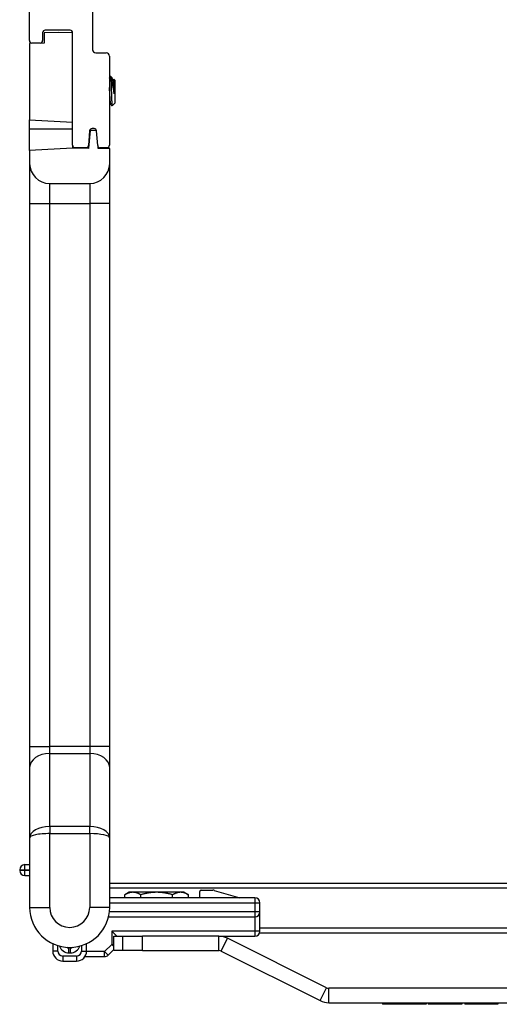
# Model space of a CAD drawing. Units: inches. Extents: x 24 to 54, y 19 to 125.
# Drawn here: x 25 to 28, y 116 to 122 of the extents above; entities that cross this region are included whole.
import ezdxf

# ---------------------------------------------------------------- set-up
doc = ezdxf.new("R2010")
doc.units = ezdxf.units.IN
doc.header["$LTSCALE"] = 6.4
doc.header["$MEASUREMENT"] = 0

msp = doc.modelspace()

# ---------------------------------------------------------------- linework, layer by layer
for p, q in [((25.0014, 121.9426), (25.0014, 122.8022)), ((25.3964, 122.1392), (25.3964, 121.8862)), ((25.0844, 121.9926), (25.0844, 121.9426)), ((25.1824, 121.9938), (25.0944, 121.9922)), ((25.0944, 121.9922), (25.0944, 121.9272)), ((25.2564, 122.0076), (25.0994, 122.0076)), ((25.2714, 121.9922), (25.1824, 121.9938)), ((25.2714, 121.2896), (25.2714, 121.9926)), ((25.0944, 121.9272), (25.0034, 121.9256)), ((25.0034, 121.9256), (25.0034, 121.4489)), ((25.0694, 121.9276), (25.0164, 121.9276)), ((25.4164, 121.8662), (25.4814, 121.8662)), ((25.5014, 121.8462), (25.5014, 121.2896)), ((25.511, 121.7186), (25.5071, 121.7186)), ((25.511, 121.6902), (25.511, 121.7186)), ((25.5266, 121.6983), (25.523, 121.6983)), ((25.5344, 121.6952), (25.5283, 121.7013)), ((25.5313, 121.6115), (25.5313, 121.6674)), ((25.5344, 121.6952), (25.5344, 121.5521)), ((25.5107, 121.5489), (25.5071, 121.5489)), ((25.5344, 121.5521), (25.5184, 121.5361)), ((25.0034, 121.3899), (25.0034, 121.4489)), ((25.0034, 121.4489), (25.2714, 121.4349)), ((25.0034, 121.2576), (25.0034, 121.3899)), ((25.2714, 121.3899), (25.0034, 121.3899)), ((25.3779, 121.3803), (25.3707, 121.2885)), ((25.3811, 121.3816), (25.3714, 121.2716)), ((25.4208, 121.3816), (25.3811, 121.3816)), ((25.406, 121.3941), (25.3928, 121.3941)), ((25.4282, 121.2885), (25.421, 121.3803)), ((25.2714, 121.2716), (25.0034, 121.2576)), ((25.0034, 121.2576), (25.0034, 121.1766)), ((25.2714, 121.2896), (25.2714, 121.2716)), ((25.2714, 121.2712), (25.2714, 121.2716)), ((25.3714, 121.2703), (25.2714, 121.2712)), ((25.3557, 121.2746), (25.2864, 121.2746)), ((25.3714, 121.2716), (25.3714, 121.2703)), ((25.4314, 121.2716), (25.4306, 121.2815)), ((25.4314, 121.2698), (25.4314, 121.2716)), ((25.5034, 121.2692), (25.4314, 121.2698)), ((25.4864, 121.2746), (25.4431, 121.2746)), ((25.5034, 121.1766), (25.5034, 121.2692)), ((25.0034, 121.1766), (25.0034, 120.9266)), ((25.5034, 120.9266), (25.5034, 121.1766)), ((25.1284, 120.9266), (25.1284, 121.0516)), ((25.1284, 121.0516), (25.3784, 121.0516)), ((25.3784, 121.0516), (25.3784, 120.9266)), ((25.0034, 120.9266), (25.0034, 120.8016)), ((25.0034, 120.9266), (25.1284, 120.9266)), ((25.1284, 117.5381), (25.1284, 120.9266)), ((25.1284, 120.9266), (25.3784, 120.9266)), ((25.5034, 120.9266), (25.3784, 120.9266)), ((25.3784, 120.9266), (25.3784, 117.5381)), ((25.5034, 120.8016), (25.5034, 120.9266)), ((25.0034, 120.8016), (25.0034, 117.5381)), ((25.5034, 117.5381), (25.5034, 120.8016)), ((25.0034, 117.5381), (25.0034, 117.4055)), ((25.0034, 117.5381), (25.1284, 117.5381)), ((25.1284, 117.4939), (25.1284, 117.5381)), ((25.3784, 117.5381), (25.1284, 117.5381)), ((25.1284, 117.038), (25.1284, 117.4939)), ((25.1284, 117.4939), (25.3784, 117.4939)), ((25.5034, 117.5381), (25.3784, 117.5381)), ((25.3784, 117.5381), (25.3784, 117.4939)), ((25.3784, 117.4939), (25.3784, 117.038)), ((25.5034, 117.4055), (25.5034, 117.5381)), ((25.0034, 117.4055), (25.0034, 117.1586)), ((25.5034, 117.212), (25.5034, 117.4055)), ((25.5034, 116.9679), (25.5034, 117.212)), ((25.0034, 117.1586), (25.0034, 116.9679)), ((25.1284, 117.038), (25.1284, 116.9938)), ((25.3784, 117.038), (25.1284, 117.038)), ((25.3784, 116.9938), (25.3784, 117.038)), ((25.0034, 116.9679), (25.0034, 116.5336)), ((25.1284, 116.5336), (25.1284, 116.9938)), ((25.1284, 116.9938), (25.3784, 116.9938)), ((25.3784, 116.9938), (25.3784, 116.5336)), ((25.5034, 116.5336), (25.5034, 116.9679)), ((24.941, 116.7689), (24.9723, 116.7689)), ((24.941, 116.7689), (24.941, 116.763)), ((24.9723, 116.763), (24.941, 116.763)), ((25.0034, 116.8001), (24.9723, 116.8001)), ((24.9723, 116.7689), (24.9723, 116.8001)), ((24.9723, 116.763), (24.9723, 116.7689)), ((24.9723, 116.7689), (25.0034, 116.7689)), ((24.9723, 116.7317), (24.9723, 116.763)), ((25.0023, 116.763), (24.9723, 116.763)), ((25.0023, 116.763), (25.0023, 116.7317)), ((24.9723, 116.7317), (25.0023, 116.7317)), ((30.5614, 116.6836), (25.5034, 116.6836)), ((30.5614, 116.6536), (25.5034, 116.6536)), ((25.6247, 116.6276), (25.5981, 116.6123)), ((25.6478, 116.6276), (25.6247, 116.6276)), ((25.7967, 116.6276), (25.6478, 116.6276)), ((25.9457, 116.6276), (25.7967, 116.6276)), ((25.9687, 116.6276), (25.9457, 116.6276)), ((25.9687, 116.6276), (25.9953, 116.6123)), ((26.0659, 116.5936), (26.0659, 116.6331)), ((26.0739, 116.6411), (26.1465, 116.6411)), ((26.1552, 116.6399), (26.3159, 116.5936)), ((26.4097, 116.5936), (25.5034, 116.5936)), ((25.5981, 116.5936), (25.5981, 116.6123)), ((25.6974, 116.5936), (25.6974, 116.6123)), ((25.896, 116.5936), (25.896, 116.6123)), ((25.9953, 116.5936), (25.9953, 116.6123)), ((26.4097, 116.5936), (26.4097, 116.5624)), ((25.0034, 116.5336), (25.1284, 116.5336)), ((25.5034, 116.5336), (25.3784, 116.5336)), ((26.4097, 116.5049), (25.5018, 116.5049)), ((25.5034, 116.5624), (26.4097, 116.5624)), ((26.4097, 116.5624), (26.4409, 116.5624)), ((26.4097, 116.5624), (26.4097, 116.5049)), ((26.4409, 116.5049), (26.4097, 116.5049)), ((26.4097, 116.5049), (26.4097, 116.4736)), ((26.4409, 116.5049), (26.4409, 116.5624)), ((26.4409, 116.3849), (26.4409, 116.5049)), ((25.4961, 116.4736), (26.4097, 116.4736)), ((26.4097, 116.4736), (26.4097, 116.3849)), ((26.4097, 116.3849), (25.5156, 116.3849)), ((25.5468, 116.3536), (25.5156, 116.3849)), ((25.5156, 116.3849), (25.5156, 116.3018)), ((26.4409, 116.3849), (26.4097, 116.3849)), ((26.4097, 116.3849), (26.4097, 116.3536)), ((29.6237, 116.4036), (26.4409, 116.4036)), ((25.5283, 116.2636), (25.5283, 116.3536)), ((25.5283, 116.3536), (25.5833, 116.3536)), ((25.5833, 116.3536), (25.7083, 116.3536)), ((25.5833, 116.3536), (25.5833, 116.2636)), ((25.7083, 116.2636), (25.7083, 116.3536)), ((26.1855, 116.3536), (25.7083, 116.3536)), ((26.1855, 116.3536), (26.4097, 116.3536)), ((26.1855, 116.2636), (26.1855, 116.3536)), ((26.1995, 116.2603), (26.2397, 116.3408)), ((26.8577, 116.0319), (26.2397, 116.3408)), ((29.6258, 116.3736), (26.4388, 116.3736)), ((25.1475, 116.3072), (25.1475, 116.2611)), ((25.1788, 116.2611), (25.1475, 116.2611)), ((25.1788, 116.2611), (25.1788, 116.295)), ((25.2582, 116.2811), (25.2487, 116.2811)), ((25.2487, 116.2499), (25.2487, 116.2811)), ((25.2582, 116.2499), (25.2582, 116.2811)), ((25.3281, 116.295), (25.3281, 116.2611)), ((25.3281, 116.2611), (25.3593, 116.2611)), ((25.3593, 116.2611), (25.3593, 116.3072)), ((25.5156, 116.3018), (25.4714, 116.2576)), ((25.4935, 116.2355), (25.5283, 116.2703)), ((25.5156, 116.3018), (25.5283, 116.3018)), ((25.5283, 116.289), (25.5156, 116.3018)), ((25.5833, 116.2636), (25.5283, 116.2636)), ((25.7083, 116.2636), (25.5833, 116.2636)), ((25.7083, 116.2636), (26.1855, 116.2636)), ((26.1995, 116.2603), (26.8175, 115.9514)), ((25.21, 116.2299), (25.21, 116.1986)), ((25.2968, 116.2299), (25.21, 116.2299)), ((25.21, 116.1986), (25.2968, 116.1986)), ((25.2487, 116.2499), (25.2582, 116.2499)), ((25.2968, 116.2299), (25.2968, 116.1986)), ((25.3487, 116.2263), (25.4714, 116.2263)), ((25.4714, 116.2576), (25.3592, 116.2576)), ((25.4714, 116.2576), (25.4935, 116.2355)), ((25.4714, 116.2263), (25.4714, 116.2576)), ((26.8175, 115.9514), (26.8577, 116.0319)), ((26.8717, 115.9386), (26.8717, 116.0286)), ((29.193, 116.0286), (26.8717, 116.0286)), ((26.8717, 115.9386), (29.193, 115.9386)), ((27.2064, 115.9386), (27.2064, 115.9286)), ((27.355, 115.9286), (27.2064, 115.9286)), ((27.355, 115.9386), (27.355, 115.9286)), ((27.3789, 115.9286), (27.355, 115.9286)), ((27.3789, 115.9386), (27.3789, 115.9286)), ((27.3894, 115.9286), (27.3789, 115.9286)), ((27.3894, 115.9386), (27.3894, 115.9286)), ((27.399, 115.9286), (27.3894, 115.9286)), ((27.399, 115.9386), (27.399, 115.9286)), ((27.4078, 115.9286), (27.399, 115.9286)), ((27.4078, 115.9386), (27.4078, 115.9286)), ((27.4155, 115.9286), (27.4078, 115.9286)), ((27.4155, 115.9386), (27.4155, 115.9286)), ((27.4223, 115.9286), (27.4155, 115.9286)), ((27.4223, 115.9386), (27.4223, 115.9286)), ((27.4282, 115.9286), (27.4223, 115.9286)), ((27.4282, 115.9386), (27.4282, 115.9286)), ((27.4376, 115.9286), (27.4282, 115.9286)), ((27.4376, 115.9386), (27.4376, 115.9286)), ((27.4441, 115.9286), (27.4376, 115.9286)), ((27.4441, 115.9386), (27.4441, 115.9286)), ((27.448, 115.9286), (27.4441, 115.9286)), ((27.448, 115.9386), (27.448, 115.9286)), ((27.4498, 115.9286), (27.448, 115.9286)), ((27.4498, 115.9386), (27.4498, 115.9286)), ((27.4563, 115.9286), (27.4498, 115.9286)), ((27.4563, 115.9386), (27.4563, 115.9286)), ((27.4651, 115.9286), (27.4563, 115.9286)), ((27.4651, 115.9386), (27.4651, 115.9286)), ((27.472, 115.9286), (27.4651, 115.9286)), ((27.472, 115.9386), (27.472, 115.9286)), ((27.4767, 115.9286), (27.472, 115.9286)), ((27.4767, 115.9386), (27.4767, 115.9286)), ((27.4797, 115.9286), (27.4767, 115.9286)), ((27.4797, 115.9386), (27.4797, 115.9286)), ((27.4807, 115.9286), (27.4797, 115.9286)), ((27.4807, 115.9386), (27.4807, 115.9286)), ((27.4913, 115.9386), (27.4913, 115.9286)), ((27.7012, 115.9286), (27.4913, 115.9286)), ((27.7012, 115.9386), (27.7012, 115.9286)), ((27.7022, 115.9286), (27.7012, 115.9286)), ((27.7022, 115.9386), (27.7022, 115.9286)), ((27.7207, 115.9386), (27.7207, 115.9286)), ((27.8219, 115.9286), (27.7207, 115.9286)), ((27.8219, 115.9386), (27.8219, 115.9286)), ((27.9281, 115.9286), (27.8219, 115.9286)), ((27.9281, 115.9386), (27.9281, 115.9286))]:
    msp.add_line(p, q)
for centre, radius, start, end in [((25.0994, 121.9926), 0.015, 90, 180), ((25.2564, 121.9926), 0.015, 0, 90), ((25.0164, 121.9426), 0.015, 180, 270), ((25.0694, 121.9426), 0.015, 270, 0), ((25.4164, 121.8862), 0.02, 180, 270), ((25.4814, 121.8462), 0.02, 0, 90), ((25.3928, 121.3791), 0.015, 90, 175.10856), ((25.406, 121.3791), 0.015, 4.89144, 90), ((25.2864, 121.2896), 0.015, 180, 270), ((25.3557, 121.2896), 0.015, 270, 355.50893), ((25.4431, 121.2896), 0.015, 184.49107, 270), ((25.4864, 121.2896), 0.015, 270, 0), ((25.1284, 121.1766), 0.125, 180, 270), ((25.3784, 121.1766), 0.125, 270, 0), ((24.9723, 116.7689), 0.0313, 90, 180), ((24.9723, 116.763), 0.0313, 180, 270), ((25.0023, 116.7005), 0.0625, 88.94731, 90), ((25.0023, 116.7005), 0.0313, 87.89426, 90), ((26.0739, 116.6331), 0.008, 90, 180), ((26.1465, 116.6099), 0.0313, 73.94001, 90), ((26.4097, 116.5624), 0.0313, 0, 90), ((25.2534, 116.5336), 0.25, 180, 0), ((25.2534, 116.5336), 0.125, 180, 0), ((26.4097, 116.5049), 0.0313, 270, 0), ((26.4097, 116.3849), 0.0313, 270, 0), ((26.1855, 116.2324), 0.1212, 63.442, 90), ((25.21, 116.2611), 0.0625, 180, 270), ((25.21, 116.2611), 0.0313, 180, 270), ((25.2487, 116.3124), 0.0625, 199.11975, 270), ((25.2487, 116.3124), 0.0312, 243.90658, 270), ((25.2582, 116.3124), 0.0625, 270, 340.88025), ((25.2582, 116.3124), 0.0312, 270, 296.09342), ((25.2968, 116.2611), 0.0313, 270, 0), ((25.2968, 116.2611), 0.0625, 270, 0), ((26.1855, 116.2324), 0.0312, 63.442, 90), ((25.4714, 116.2576), 0.0313, 270, 315), ((26.8717, 116.0599), 0.0313, 243.442, 270), ((26.8717, 116.0599), 0.1212, 243.442, 270)]:
    msp.add_arc(centre, radius, start, end)
for centre, major_axis, ratio, start_param, end_param in [((25.1284, 117.4055), (-0.125, 0), 0.707107, 4.712389, 6.283185), ((25.3784, 117.4055), (0.125, 0), 0.707107, 0, 1.570796), ((25.1284, 116.9679), (-0.125, 0), 0.56066, 4.712389, 6.283185), ((25.3784, 116.9679), (-0.125, 0), 0.56066, 3.141593, 4.712389), ((25.1284, 116.9679), (0.125, 0), 0.207107, 1.570796, 3.141593), ((25.3784, 116.9679), (0.125, 0), 0.207107, 0, 1.570796)]:
    msp.add_ellipse(centre, major_axis=major_axis, ratio=ratio, start_param=start_param, end_param=end_param)
for points in [[(25.5014, 121.7093), (25.5032, 121.7123), (25.5049, 121.7152), (25.5066, 121.7182)], [(25.5122, 121.717), (25.5159, 121.7106), (25.5196, 121.7042), (25.5233, 121.6978)], [(25.5263, 121.6983), (25.5269, 121.6993), (25.5274, 121.7002), (25.5279, 121.7012)], [(25.5074, 121.5489), (25.5054, 121.5455), (25.5034, 121.5421), (25.5014, 121.5387)], [(25.5181, 121.5362), (25.5155, 121.5406), (25.5129, 121.545), (25.5104, 121.5495)]]:
    msp.add_open_spline(points, degree=3)
for points, knots in [([(25.5066, 121.7182), (25.5069, 121.7188), (25.5072, 121.7188), (25.5082, 121.7172), (25.5088, 121.7141), (25.5099, 121.7045), (25.5104, 121.698), (25.511, 121.6902)], [16.9425245, 16.9425245, 16.9425245, 16.9425245, 16.9881298, 16.9881298, 17.0742212, 17.0742212, 17.158337, 17.158337, 17.158337, 17.158337]), ([(25.5313, 121.6115), (25.5301, 121.6192), (25.5291, 121.6266), (25.5271, 121.6402), (25.526, 121.6473), (25.5235, 121.6642), (25.5219, 121.6737), (25.5186, 121.6932), (25.5173, 121.7004), (25.5153, 121.7088), (25.5145, 121.7117), (25.5127, 121.7162), (25.5118, 121.7178), (25.511, 121.7186)], [0, 0, 0, 0, 0.062549, 0.062549, 0.1313161, 0.1313161, 0.2306298, 0.2306298, 0.3612887, 0.3612887, 0.4588199, 0.4588199, 0.554547, 0.554547, 0.554547, 0.554547]), ([(25.511, 121.6902), (25.5113, 121.6841), (25.5116, 121.6772), (25.5121, 121.6624), (25.5124, 121.6546), (25.5131, 121.6359), (25.5135, 121.6235), (25.5143, 121.5986), (25.5147, 121.5873), (25.5156, 121.5677), (25.516, 121.5594), (25.5167, 121.5468), (25.5171, 121.5413), (25.5178, 121.5365), (25.5181, 121.5358), (25.5184, 121.5361)], [0.000001, 0.000001, 0.000001, 0.000001, 0.0636295, 0.0636295, 0.1268706, 0.1268706, 0.2093593, 0.2093593, 0.2836745, 0.2836745, 0.3536399, 0.3536399, 0.4166865, 0.4166865, 0.4536812, 0.4536812, 0.4536812, 0.4536812]), ([(25.5233, 121.6978), (25.5233, 121.6978), (25.5234, 121.6978), (25.524, 121.6965), (25.5247, 121.6935), (25.5258, 121.6841), (25.5265, 121.6776), (25.5278, 121.6622), (25.5285, 121.6534), (25.5296, 121.6387), (25.5299, 121.6332), (25.5306, 121.6223), (25.5309, 121.6169), (25.5313, 121.6115)], [-0.308151, -0.308151, -0.308151, -0.308151, -0.3067304, -0.3067304, -0.2339257, -0.2339257, -0.1581566, -0.1581566, -0.0835425, -0.0835425, -0.0413553, -0.0413553, -0.000001, -0.000001, -0.000001, -0.000001]), ([(25.5313, 121.6674), (25.5309, 121.6717), (25.5306, 121.6755), (25.5299, 121.6824), (25.5296, 121.6854), (25.5287, 121.6928), (25.5281, 121.696), (25.5272, 121.698), (25.5269, 121.6983), (25.5266, 121.6983)], [-14.2132327, -14.2132327, -14.2132327, -14.2132327, -14.1737157, -14.1737157, -14.135458, -14.135458, -14.0632952, -14.0632952, -14.0340198, -14.0340198, -14.0340198, -14.0340198]), ([(25.5279, 121.7012), (25.5283, 121.7018), (25.5287, 121.7009), (25.5293, 121.6974), (25.5294, 121.6958), (25.5298, 121.6917), (25.5301, 121.6881), (25.5307, 121.6779), (25.531, 121.6729), (25.5313, 121.6674)], [0.9899373, 0.9899373, 0.9899373, 0.9899373, 1.0921299, 1.0921299, 1.1446399, 1.1446399, 1.2046789, 1.2046789, 1.248922, 1.248922, 1.248922, 1.248922]), ([(25.5104, 121.5495), (25.5102, 121.5497), (25.5101, 121.5501), (25.5092, 121.5527), (25.5086, 121.5566), (25.5074, 121.5676), (25.5068, 121.5745), (25.5054, 121.5908), (25.5047, 121.6002), (25.5034, 121.6193), (25.5029, 121.629), (25.502, 121.6423), (25.5017, 121.6461), (25.5014, 121.6499)], [-13.414812, -13.414812, -13.414812, -13.414812, -13.397346, -13.397346, -13.3227168, -13.3227168, -13.2499613, -13.2499613, -13.1743466, -13.1743466, -13.1017885, -13.1017885, -13.0712605, -13.0712605, -13.0712605, -13.0712605]), ([(25.5014, 121.592), (25.5016, 121.5893), (25.5018, 121.5868), (25.5027, 121.5761), (25.5034, 121.569), (25.5046, 121.5576), (25.5052, 121.5534), (25.5062, 121.5497), (25.5067, 121.5489), (25.5071, 121.5489)], [-1.1479634, -1.1479634, -1.1479634, -1.1479634, -1.1255061, -1.1255061, -1.0521113, -1.0521113, -0.9776288, -0.9776288, -0.9315741, -0.9315741, -0.9315741, -0.9315741])]:
    msp.add_open_spline(points, degree=3, knots=knots)
for points in [[(25.6478, 116.6276), (25.6247, 116.6276), (25.5981, 116.6123)], [(25.6974, 116.6123), (25.6708, 116.6276), (25.6478, 116.6276)], [(25.7967, 116.6276), (25.7506, 116.6276), (25.6974, 116.6123)], [(25.896, 116.6123), (25.8428, 116.6276), (25.7967, 116.6276)], [(25.9457, 116.6276), (25.9226, 116.6276), (25.896, 116.6123)], [(25.9953, 116.6123), (25.9687, 116.6276), (25.9457, 116.6276)]]:
    msp.add_rational_spline(points, [1, 1.0379548493, 1], degree=2)

doc.saveas('drawing.dxf')
